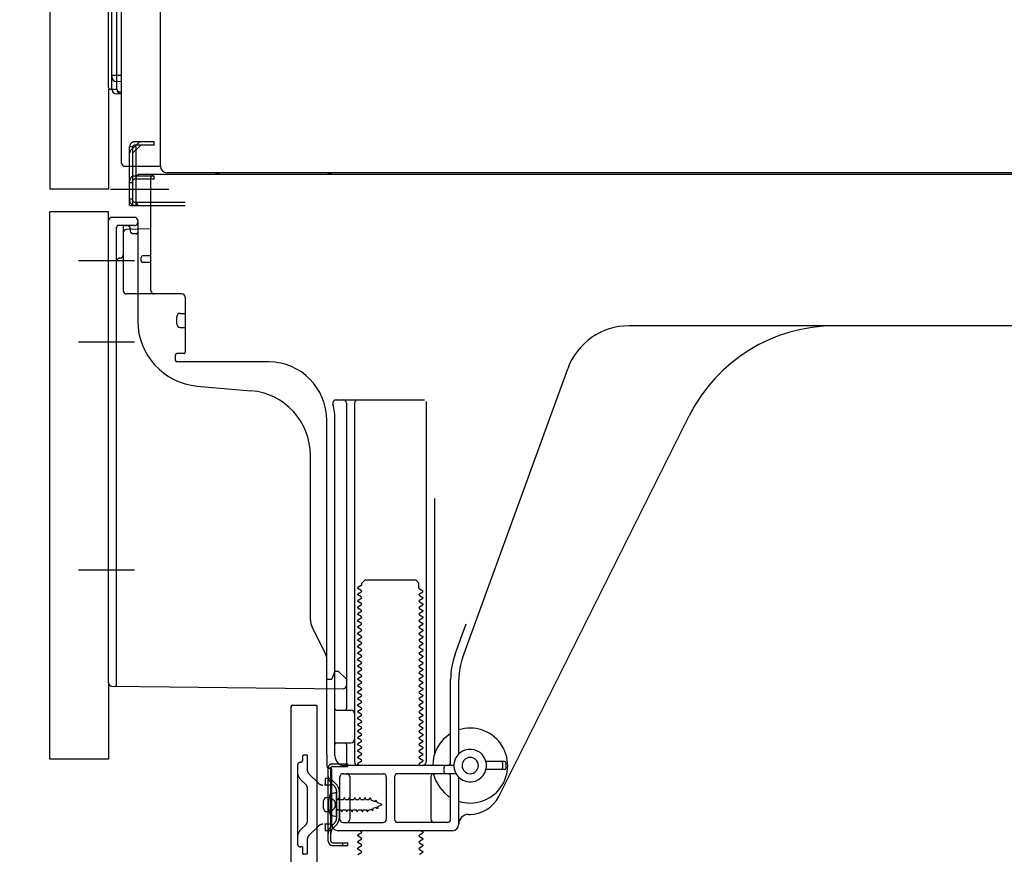
# Model space of a CAD drawing. Extents: x 55896 to 82369, y -33085 to -24215.
# Drawn here: x 64120 to 64422, y -30951 to -30695 of the extents above; entities that cross this region are included whole.
import ezdxf

# ---------------------------------------------------------------- set-up
doc = ezdxf.new("R2010")
doc.units = 0
doc.header["$LTSCALE"] = 50
doc.header["$MEASUREMENT"] = 0
for name, pattern in [('CENTERLINE', [30, 24, -1.5, 3, -1.5]), ('HIDDENNEW0', [4.5, 3, -1.5]), ('PHANTOM', [2.5, 1.25, -0.25, 0.25, -0.25, 0.25, -0.25])]:
    doc.linetypes.add(name, pattern=pattern)
doc.layers.get('0').update_dxf_attribs({"linetype": 'CONTINUOUS'})
doc.layers.get('DEFPOINTS').update_dxf_attribs({"color": 146, "linetype": 'CONTINUOUS'})
doc.layers.add('150-機器', color=8, linetype='CONTINUOUS')
doc.layers.add('166-寸法B', color=11, linetype='CONTINUOUS')
doc.styles.add('KH001', font='txt')
doc.dimstyles.new('KH1xx030', dxfattribs={"dimscale": 30, "dimtxt": 2, "dimasz": 0.6, "dimexe": 0.3, "dimexo": 1.2, "dimgap": 0.5, "dimtad": 3, "dimdec": 1, "dimdsep": 46, "dimlunit": 6, "dimtxsty": 'KH001', "dimblk": 'DOT', "dimcen": 1, "dimdle": 1, "dimclrd": 256, "dimclre": 256, "dimclrt": 256, "dimadec": 0, "dimazin": 0, "dimtfac": 1, "dimtdec": 1, "dimtix": 1, "dimtmove": 2, "dimatfit": 3, "dimldrblk": 'CLOSEDBLANK', "dimfxl": 1, "dimtolj": 1, "dimtzin": 0, "dimlwd": -1, "dimlwe": -1, "dimarcsym": 0})

# ---------------------------------------------------------------- blocks, each defined once
blk = doc.blocks.new('_Dot')
at = {"color": 0, "linetype": 'ByBlock', "lineweight": -2}
blk.add_line((-0.5, 0), (-1, 0), dxfattribs=at)
at = {"color": 0, "linetype": 'ByBlock', "const_width": 0.5}
blk.add_lwpolyline([(-0.25, 0, 1), (0.25, 0, 1)], format="xyb", close=True, dxfattribs=at)
blk = doc.blocks.new('*D72')
at = {"layer": '166-寸法B', "transparency": 16777216}
for p, q in [((64093.18, -30921.88), (63889.4, -30921.88)), ((63898.4, -31006.89), (63898.4, -30939.88)), ((64083.7, -31024.89), (63889.4, -31024.89)), ((63898.4, -31363.22), (63898.4, -31024.89))]:
    blk.add_line(p, q, dxfattribs=at)
at = {"layer": 'DEFPOINTS', "color": 0, "transparency": 16777216}
for p in [(63898.4, -30921.88), (64129.18, -30921.88), (64119.7, -31024.89)]:
    blk.add_point(p, dxfattribs=at)
at = {"layer": '166-寸法B', "transparency": 16777216, "xscale": 18, "yscale": 18, "zscale": 18}
for p, rotation in [((63898.4, -30921.88), 90), ((63898.4, -31024.89), 270)]:
    blk.add_blockref('_Dot', p, dxfattribs=dict(at, rotation=rotation))
at = {"layer": '166-寸法B', "transparency": 16777216, "insert": (63848.38, -31205.22), "char_height": 60, "attachment_point": 5, "rotation": 90, "style": 'KH001'}
blk.add_mtext('\\A1;103(153)', dxfattribs=at)
blk = doc.blocks.new('_ClosedBlank')
at = {"color": 0, "linetype": 'ByBlock', "lineweight": -2}
for p, q in [((-1, 0.167), (0, 0)), ((-1, 0.167), (-1, -0.167)), ((0, 0), (-1, -0.167))]:
    blk.add_line(p, q, dxfattribs=at)
blk = doc.blocks.new('*D73')
at = {"layer": '166-寸法B', "transparency": 16777216}
for p, q in [((64083.18, -30204.89), (63889.4, -30204.89)), ((63898.4, -30903.88), (63898.4, -30222.89)), ((64093.18, -30921.88), (63889.4, -30921.88))]:
    blk.add_line(p, q, dxfattribs=at)
at = {"layer": 'DEFPOINTS', "color": 0, "transparency": 16777216}
for p in [(63898.4, -30204.89), (64119.18, -30204.89), (64129.18, -30921.88)]:
    blk.add_point(p, dxfattribs=at)
at = {"layer": '166-寸法B', "transparency": 16777216, "xscale": 18, "yscale": 18, "zscale": 18}
for p, rotation in [((63898.4, -30204.89), 90), ((63898.4, -30921.88), 270)]:
    blk.add_blockref('_Dot', p, dxfattribs=dict(at, rotation=rotation))
at = {"layer": '166-寸法B', "transparency": 16777216, "insert": (63853.4, -30563.38), "char_height": 60, "attachment_point": 5, "rotation": 90, "style": 'KH001'}
blk.add_mtext('\\A1;717', dxfattribs=at)

msp = doc.modelspace()

# ---------------------------------------------------------------- linework, layer by layer
at = {"layer": '150-機器', "color": 13, "linetype": 'Continuous'}
for p, q in [((64163.14, -30739.89), (64163.14, -30213.39)), ((64129.18, -30239.88), (64129.18, -30746.88)), ((64147.18, -30715.67), (64147.18, -30239.88)), ((64148.18, -30716.18), (64148.18, -30247.24)), ((64151.18, -30738.88), (64151.18, -30587.34)), ((64149.65, -30629.1), (64149.65, -30711.92)), ((64148.18, -30711.89), (64148.18, -30712.38)), ((64148.18, -30711.89), (64148.2, -30711.9)), ((64148.2, -30711.9), (64148.27, -30711.9)), ((64148.27, -30711.9), (64148.38, -30711.91)), ((64148.38, -30711.91), (64148.53, -30711.91)), ((64148.53, -30711.91), (64148.71, -30711.92)), ((64148.71, -30711.92), (64148.93, -30711.92)), ((64148.93, -30711.92), (64149.16, -30711.92)), ((64149.16, -30711.92), (64149.41, -30711.92)), ((64149.41, -30711.92), (64149.65, -30711.92)), ((64149.65, -30711.92), (64149.64, -30712.27)), ((64149.65, -30711.92), (64151.18, -30711.95)), ((64149.64, -30712.27), (64149.64, -30712.61)), ((64149.64, -30712.61), (64149.64, -30712.92)), ((64149.64, -30712.92), (64149.64, -30713.2)), ((64149.64, -30713.2), (64149.64, -30713.44)), ((64149.64, -30713.44), (64149.64, -30713.64)), ((64149.64, -30713.64), (64149.64, -30713.78)), ((64149.64, -30713.78), (64149.65, -30713.86)), ((64149.65, -30713.86), (64149.65, -30713.88)), ((64151.18, -30713.91), (64149.65, -30713.88)), ((64149.78, -30716.21), (64149.78, -30713.89)), ((64147.67, -30716.17), (64149.78, -30716.2)), ((64148.18, -30716.18), (64148.18, -30716.18)), ((64151.18, -30717.71), (64149.65, -30717.68)), ((64149.78, -30716.21), (64149.8, -30716.39)), ((64149.8, -30716.39), (64149.87, -30716.55)), ((64149.87, -30716.55), (64149.98, -30716.71)), ((64149.98, -30716.71), (64150.13, -30716.85)), ((64150.13, -30716.85), (64150.31, -30716.98)), ((64150.31, -30716.98), (64150.53, -30717.08)), ((64150.53, -30717.08), (64150.76, -30717.15)), ((64150.76, -30717.15), (64151.01, -30717.2)), ((64151.01, -30717.2), (64151.18, -30717.21)), ((64152.18, -30739.88), (64162.68, -30739.88)), ((64153.68, -30751.88), (64153.68, -30739.88)), ((64154.68, -30751.88), (64154.68, -30739.88)), ((64155.68, -30751.88), (64155.68, -30739.88)), ((64697.3, -30741.89), (64165.14, -30741.89)), ((64161.18, -30742.88), (64155.68, -30742.88)), ((64155.68, -30750.88), (64155.68, -30743.38)), ((64161.18, -30743.88), (64155.68, -30743.88)), ((64161.18, -30742.38), (64156.68, -30742.38)), ((64160.18, -30778.08), (64160.18, -30743.38)), ((64695.18, -30742.38), (64161.18, -30742.38)), ((64161.18, -30743.88), (64161.18, -30742.88)), ((64153.68, -30749.88), (64154.68, -30749.88)), ((64155.68, -30750.88), (64170.68, -30750.88)), ((64129.18, -30921.88), (64129.18, -30753.88)), ((64153.68, -30751.88), (64155.68, -30751.88)), ((64155.18, -30751.88), (64170.68, -30751.88)), ((64156.68, -30751.88), (64160.18, -30751.88)), ((64147.18, -30898.49), (64147.18, -30756.58)), ((64155.18, -30755.58), (64148.18, -30755.58)), ((64156.18, -30756.58), (64156.18, -30787.43)), ((64151.68, -30760.31), (64151.68, -30778.08)), ((64160.18, -30759.08), (64152.65, -30759.31)), ((64153.81, -30758.92), (64153.88, -30759.29)), ((64157.18, -30768.88), (64157.18, -30767.88)), ((64160.18, -30767.38), (64157.68, -30767.38)), ((64160.18, -30769.38), (64157.68, -30769.38)), ((64151.68, -30775.26), (64151.68, -30778.38)), ((64169.68, -30779.08), (64152.68, -30779.08)), ((64170.68, -30779.95), (64170.68, -30797.08)), ((64168.18, -30788.35), (64168.18, -30786.05)), ((64169.18, -30785.05), (64170.68, -30785.05)), ((64169.18, -30789.35), (64170.68, -30789.35)), ((64428.18, -30788.88), (64306.9, -30788.88)), ((64167.68, -30797.88), (64167.68, -30799.38)), ((64170.38, -30797.38), (64168.18, -30797.38)), ((64196.45, -30799.88), (64168.18, -30799.88)), ((64255.88, -30890.57), (64288.1, -30802.04)), ((64174.44, -30807.35), (64190.91, -30808.78)), ((64217.02, -30811.63), (64244.18, -30811.63)), ((64220.18, -30812.64), (64220.18, -30906.38)), ((64222.68, -30812.64), (64222.68, -30922.88)), ((64244.68, -30812.13), (64244.68, -30922.88)), ((64266.94, -30933.36), (64325.36, -30816.52)), ((64214.18, -30920.47), (64214.18, -30817.88)), ((64216.68, -30920.88), (64216.68, -30817.88)), ((64209.18, -30879.15), (64209.18, -30828.71)), ((64247.18, -30841.86), (64247.18, -30920.53)), ((64224.76, -30868.63), (64223.67, -30869.26)), ((64224.9, -30867.88), (64225.9, -30866.88)), ((64224.9, -30868.38), (64224.9, -30867.88)), ((64225.9, -30866.88), (64241.45, -30866.88)), ((64242.45, -30867.88), (64241.45, -30866.88)), ((64242.45, -30869.38), (64242.45, -30867.88)), ((64223.67, -30869.51), (64223.67, -30869.26)), ((64224.76, -30870.13), (64223.67, -30869.51)), ((64224.76, -30870.63), (64223.67, -30871.26)), ((64223.67, -30871.51), (64223.67, -30871.26)), ((64224.76, -30872.13), (64223.67, -30871.51)), ((64242.59, -30869.63), (64243.67, -30870.26)), ((64242.59, -30871.13), (64243.67, -30870.51)), ((64242.59, -30871.63), (64243.67, -30872.26)), ((64243.67, -30870.51), (64243.67, -30870.26)), ((64224.76, -30872.63), (64223.67, -30873.26)), ((64223.67, -30873.51), (64223.67, -30873.26)), ((64224.76, -30874.13), (64223.67, -30873.51)), ((64224.76, -30874.63), (64223.67, -30875.26)), ((64242.59, -30873.13), (64243.67, -30872.51)), ((64242.59, -30873.63), (64243.67, -30874.26)), ((64242.59, -30875.13), (64243.67, -30874.51)), ((64243.67, -30872.26), (64243.67, -30872.51)), ((64243.67, -30874.26), (64243.67, -30874.51)), ((64223.67, -30875.51), (64223.67, -30875.26)), ((64224.76, -30876.13), (64223.67, -30875.51)), ((64224.76, -30876.63), (64223.67, -30877.26)), ((64223.67, -30877.51), (64223.67, -30877.26)), ((64224.76, -30878.13), (64223.67, -30877.51)), ((64242.59, -30875.63), (64243.67, -30876.26)), ((64242.59, -30877.13), (64243.67, -30876.51)), ((64242.59, -30877.63), (64243.67, -30878.26)), ((64243.67, -30876.26), (64243.67, -30876.51)), ((64224.76, -30878.63), (64223.67, -30879.26)), ((64223.67, -30879.51), (64223.67, -30879.26)), ((64224.76, -30880.13), (64223.67, -30879.51)), ((64224.76, -30880.63), (64223.67, -30881.26)), ((64242.59, -30879.13), (64243.67, -30878.51)), ((64242.59, -30879.63), (64243.67, -30880.26)), ((64242.59, -30881.13), (64243.67, -30880.51)), ((64243.67, -30878.26), (64243.67, -30878.51)), ((64243.67, -30880.26), (64243.67, -30880.51)), ((64253.53, -30889.72), (64256.93, -30880.39)), ((64213.65, -30889.28), (64209.7, -30881.39)), ((64223.67, -30881.51), (64223.67, -30881.26)), ((64224.76, -30882.13), (64223.67, -30881.51)), ((64224.76, -30882.63), (64223.67, -30883.26)), ((64223.67, -30883.51), (64223.67, -30883.26)), ((64224.76, -30884.13), (64223.67, -30883.51)), ((64242.59, -30881.63), (64243.67, -30882.26)), ((64242.59, -30883.13), (64243.67, -30882.51)), ((64242.59, -30883.63), (64243.67, -30884.26)), ((64243.67, -30882.26), (64243.67, -30882.51)), ((64224.76, -30884.63), (64223.67, -30885.26)), ((64223.67, -30885.51), (64223.67, -30885.26)), ((64224.76, -30886.13), (64223.67, -30885.51)), ((64224.76, -30886.63), (64223.67, -30887.26)), ((64242.59, -30885.13), (64243.67, -30884.51)), ((64242.59, -30885.63), (64243.67, -30886.26)), ((64242.59, -30887.13), (64243.67, -30886.51)), ((64243.67, -30884.26), (64243.67, -30884.51)), ((64243.67, -30886.26), (64243.67, -30886.51)), ((64223.67, -30887.51), (64223.67, -30887.26)), ((64224.76, -30888.13), (64223.67, -30887.51)), ((64224.76, -30888.63), (64223.67, -30889.26)), ((64223.67, -30889.51), (64223.67, -30889.26)), ((64224.76, -30890.13), (64223.67, -30889.51)), ((64242.59, -30887.63), (64243.67, -30888.26)), ((64242.59, -30889.13), (64243.67, -30888.51)), ((64242.59, -30889.63), (64243.67, -30890.26)), ((64243.67, -30888.26), (64243.67, -30888.51)), ((64243.67, -30890.26), (64243.67, -30890.51)), ((64214.18, -30897.38), (64214.18, -30891.52)), ((64224.76, -30890.63), (64223.67, -30891.26)), ((64223.67, -30891.51), (64223.67, -30891.26)), ((64224.76, -30892.13), (64223.67, -30891.51)), ((64224.76, -30892.63), (64223.67, -30893.26)), ((64223.67, -30893.51), (64223.67, -30893.26)), ((64242.59, -30891.13), (64243.67, -30890.51)), ((64242.59, -30891.63), (64243.67, -30892.26)), ((64242.59, -30893.13), (64243.67, -30892.51)), ((64243.67, -30892.26), (64243.67, -30892.51)), ((64216.13, -30896.24), (64215.68, -30897.38)), ((64216.68, -30894.88), (64216.13, -30896.24)), ((64216.68, -30894.88), (64217.68, -30894.88)), ((64217.68, -30894.88), (64220.18, -30897.38)), ((64224.76, -30894.13), (64223.67, -30893.51)), ((64224.76, -30894.63), (64223.67, -30895.26)), ((64223.67, -30895.51), (64223.67, -30895.26)), ((64224.76, -30896.13), (64223.67, -30895.51)), ((64242.59, -30893.63), (64243.67, -30894.26)), ((64242.59, -30895.13), (64243.67, -30894.51)), ((64242.59, -30895.63), (64243.67, -30896.26)), ((64243.67, -30894.26), (64243.67, -30894.51)), ((64243.67, -30896.26), (64243.67, -30896.51)), ((64214.18, -30897.38), (64215.68, -30897.38)), ((64220.18, -30897.38), (64220.18, -30899.32)), ((64224.76, -30896.63), (64223.67, -30897.26)), ((64223.67, -30897.51), (64223.67, -30897.26)), ((64224.76, -30898.13), (64223.67, -30897.51)), ((64224.76, -30898.63), (64223.67, -30899.26)), ((64223.67, -30899.51), (64223.67, -30899.26)), ((64242.59, -30897.13), (64243.67, -30896.51)), ((64242.59, -30897.63), (64243.67, -30898.26)), ((64242.59, -30899.13), (64243.67, -30898.51)), ((64243.67, -30898.26), (64243.67, -30898.51)), ((64252.18, -30922.88), (64252.18, -30897.41)), ((64254.68, -30920.31), (64254.68, -30897.41)), ((64148.16, -30899.49), (64219.16, -30900.32)), ((64224.76, -30900.13), (64223.67, -30899.51)), ((64224.76, -30900.63), (64223.67, -30901.26)), ((64223.67, -30901.51), (64223.67, -30901.26)), ((64224.76, -30902.13), (64223.67, -30901.51)), ((64242.59, -30899.63), (64243.67, -30900.26)), ((64242.59, -30901.13), (64243.67, -30900.51)), ((64242.59, -30901.63), (64243.67, -30902.26)), ((64243.67, -30900.26), (64243.67, -30900.51)), ((64243.67, -30902.26), (64243.67, -30902.51)), ((64203.67, -30905.38), (64211.07, -30905.38)), ((64211.07, -30905.38), (64211.07, -31024.89)), ((64224.76, -30902.63), (64223.67, -30903.26)), ((64223.67, -30903.51), (64223.67, -30903.26)), ((64224.76, -30904.13), (64223.67, -30903.51)), ((64224.76, -30904.63), (64223.67, -30905.26)), ((64223.67, -30905.51), (64223.67, -30905.26)), ((64242.59, -30903.13), (64243.67, -30902.51)), ((64242.59, -30903.63), (64243.67, -30904.26)), ((64242.59, -30905.13), (64243.67, -30904.51)), ((64243.67, -30904.26), (64243.67, -30904.51)), ((64203.17, -30905.88), (64203.17, -31024.89)), ((64217.18, -30906.88), (64221.68, -30906.88)), ((64224.76, -30906.13), (64223.67, -30905.51)), ((64224.76, -30906.63), (64223.67, -30907.26)), ((64223.67, -30907.51), (64223.67, -30907.26)), ((64224.76, -30908.13), (64223.67, -30907.51)), ((64242.59, -30905.63), (64243.67, -30906.26)), ((64242.59, -30907.13), (64243.67, -30906.51)), ((64242.59, -30907.63), (64243.67, -30908.26)), ((64243.67, -30906.26), (64243.67, -30906.51)), ((64243.67, -30908.26), (64243.67, -30908.51)), ((64216.68, -30913.88), (64216.68, -30909.88)), ((64224.76, -30908.63), (64223.67, -30909.26)), ((64223.67, -30909.51), (64223.67, -30909.26)), ((64224.76, -30910.13), (64223.67, -30909.51)), ((64224.76, -30910.63), (64223.67, -30911.26)), ((64223.67, -30911.51), (64223.67, -30911.26)), ((64242.59, -30909.13), (64243.67, -30908.51)), ((64242.59, -30909.63), (64243.67, -30910.26)), ((64242.59, -30911.13), (64243.67, -30910.51)), ((64243.67, -30910.26), (64243.67, -30910.51)), ((64224.76, -30912.13), (64223.67, -30911.51)), ((64224.76, -30912.63), (64223.67, -30913.26)), ((64223.67, -30913.51), (64223.67, -30913.26)), ((64224.76, -30914.13), (64223.67, -30913.51)), ((64242.59, -30911.63), (64243.67, -30912.26)), ((64242.59, -30913.13), (64243.67, -30912.51)), ((64242.59, -30913.63), (64243.67, -30914.26)), ((64243.67, -30912.26), (64243.67, -30912.51)), ((64243.67, -30914.26), (64243.67, -30914.51)), ((64217.18, -30916.88), (64221.68, -30916.88)), ((64220.18, -30917.38), (64220.18, -30923.38)), ((64224.76, -30914.63), (64223.67, -30915.26)), ((64223.67, -30915.51), (64223.67, -30915.26)), ((64224.76, -30916.13), (64223.67, -30915.51)), ((64224.76, -30916.63), (64223.67, -30917.26)), ((64223.67, -30917.51), (64223.67, -30917.26)), ((64242.59, -30915.13), (64243.67, -30914.51)), ((64242.59, -30915.63), (64243.67, -30916.26)), ((64242.59, -30917.13), (64243.67, -30916.51)), ((64243.67, -30916.26), (64243.67, -30916.51)), ((64214.18, -30920.47), (64214.18, -30924.08)), ((64224.76, -30918.13), (64223.67, -30917.51)), ((64224.76, -30918.63), (64223.67, -30919.26)), ((64223.67, -30919.51), (64223.67, -30919.26)), ((64224.76, -30920.13), (64223.67, -30919.51)), ((64242.59, -30917.63), (64243.67, -30918.26)), ((64242.59, -30919.13), (64243.67, -30918.51)), ((64242.59, -30919.63), (64243.67, -30920.26)), ((64243.67, -30918.26), (64243.67, -30918.51)), ((64243.67, -30920.26), (64243.67, -30920.51)), ((64224.76, -30920.63), (64223.67, -30921.26)), ((64223.67, -30921.51), (64223.67, -30921.26)), ((64224.76, -30922.13), (64223.67, -30921.51)), ((64224.76, -30922.63), (64223.67, -30923.26)), ((64223.67, -30923.51), (64223.67, -30923.26)), ((64224.32, -30923.88), (64223.67, -30923.51)), ((64242.59, -30921.13), (64243.67, -30920.51)), ((64242.59, -30921.63), (64243.67, -30922.26)), ((64242.59, -30923.13), (64243.67, -30922.51)), ((64243.67, -30922.26), (64243.67, -30922.51)), ((64268.68, -30922.63), (64263.02, -30922.63)), ((64268.18, -30924.63), (64268.18, -30923.13)), ((64269.18, -30924.63), (64269.18, -30923.13)), ((64214.58, -30947.08), (64214.58, -30924.68)), ((64214.58, -30924.68), (64215.38, -30924.68)), ((64214.68, -30924.58), (64215.18, -30924.58)), ((64215.38, -30927.04), (64215.38, -30924.68)), ((64215.68, -30941.88), (64215.68, -30925.08)), ((64219.18, -30926.38), (64231.43, -30926.38)), ((64253.18, -30923.88), (64219.68, -30923.88)), ((64253.85, -30926.38), (64235.93, -30926.38)), ((64242.59, -30923.63), (64243.03, -30923.88)), ((64250.18, -30925.88), (64250.18, -30924.38)), ((64268.68, -30925.13), (64263.02, -30925.13)), ((64215.38, -30944.73), (64215.38, -30927.04)), ((64218.18, -30940.38), (64218.18, -30927.38)), ((64221.25, -30927.38), (64221.25, -30940.38)), ((64232.43, -30927.38), (64232.43, -30940.38)), ((64234.93, -30927.38), (64234.93, -30940.38)), ((64246.11, -30927.38), (64246.11, -30940.38)), ((64252.18, -30940.38), (64252.18, -30927.38)), ((64254.68, -30941.88), (64254.68, -30927.46)), ((64217.18, -30932.13), (64215.22, -30932.63)), ((64217.18, -30939.63), (64217.18, -30932.13)), ((64213.18, -30937.03), (64213.18, -30934.73)), ((64214.18, -30933.73), (64215.68, -30933.73)), ((64214.18, -30938.03), (64215.68, -30938.03)), ((64217.18, -30939.63), (64215.22, -30939.13)), ((64219.18, -30941.38), (64231.43, -30941.38)), ((64251.18, -30941.38), (64235.93, -30941.38)), ((64257.68, -30938.88), (64258.18, -30938.88)), ((64252.68, -30943.88), (64217.68, -30943.88)), ((64224.76, -30944.63), (64223.67, -30945.26)), ((64224.76, -30944.13), (64224.32, -30943.88)), ((64242.59, -30945.13), (64243.67, -30944.51)), ((64243.03, -30943.88), (64243.67, -30944.26)), ((64243.67, -30944.26), (64243.67, -30944.51)), ((64215.38, -30947.08), (64215.38, -30944.73)), ((64215.88, -30947.58), (64220.58, -30947.58)), ((64219.08, -30948.38), (64219.08, -30947.58)), ((64220.58, -30948.38), (64220.58, -30947.58)), ((64223.67, -30945.51), (64223.67, -30945.26)), ((64224.76, -30946.13), (64223.67, -30945.51)), ((64224.76, -30946.63), (64223.67, -30947.26)), ((64223.67, -30947.51), (64223.67, -30947.26)), ((64224.76, -30948.13), (64223.67, -30947.51)), ((64242.59, -30945.63), (64243.67, -30946.26)), ((64242.59, -30947.13), (64243.67, -30946.51)), ((64242.59, -30947.63), (64243.67, -30948.26)), ((64243.67, -30946.26), (64243.67, -30946.51)), ((64215.88, -30948.38), (64220.58, -30948.38)), ((64224.76, -30948.63), (64223.67, -30949.26)), ((64223.67, -30949.51), (64223.67, -30949.26)), ((64224.76, -30950.13), (64223.67, -30949.51)), ((64224.76, -30950.63), (64223.67, -30951.26)), ((64242.59, -30949.13), (64243.67, -30948.51)), ((64242.59, -30949.63), (64243.67, -30950.26)), ((64242.59, -30951.13), (64243.67, -30950.51)), ((64243.67, -30948.26), (64243.67, -30948.51)), ((64243.67, -30950.26), (64243.67, -30950.51))]:
    msp.add_line(p, q, dxfattribs=at)
at = {"layer": '150-機器', "color": 13, "linetype": 'PHANTOM'}
for p, q in [((64147.18, -30716.18), (64147.18, -30746.88)), ((64147.18, -30746.88), (64129.18, -30746.88)), ((64147.18, -30753.88), (64129.18, -30753.88)), ((64147.18, -30756.58), (64147.18, -30753.88)), ((64147.18, -30898.49), (64147.18, -30921.88)), ((64147.18, -30921.88), (64129.18, -30921.88))]:
    msp.add_line(p, q, dxfattribs=at)
at = {"layer": '150-機器', "color": 13, "linetype": 'HIDDENNEW0'}
for p, q in [((64153.97, -30735.09), (64156.38, -30732.68)), ((64161.18, -30732.38), (64155.18, -30732.38)), ((64161.18, -30733.38), (64161.18, -30732.38)), ((64155.68, -30733.88), (64153.68, -30733.88)), ((64153.68, -30739.88), (64153.68, -30733.88)), ((64154.68, -30735.8), (64157.09, -30733.38)), ((64154.68, -30739.88), (64154.68, -30733.88)), ((64161.18, -30733.38), (64155.18, -30733.38)), ((64155.68, -30734.8), (64155.68, -30733.88)), ((64155.68, -30739.88), (64155.68, -30734.8)), ((64153.68, -30744.88), (64154.68, -30744.88)), ((64155.68, -30742.88), (64155.18, -30742.88)), ((64155.68, -30743.88), (64155.18, -30743.88)), ((64155.18, -30750.88), (64155.68, -30750.88)), ((64149.68, -30882.98), (64149.68, -30758.58)), ((64155.18, -30758.08), (64150.18, -30758.08)), ((64151.68, -30758.58), (64151.68, -30760.31)), ((64151.68, -30758.58), (64151.68, -30767.08)), ((64152.18, -30758.08), (64152.83, -30758.08)), ((64154.09, -30760.18), (64153.76, -30758.49)), ((64155.68, -30760.58), (64154.59, -30760.58)), ((64149.68, -30899), (64149.68, -30882.98)), ((64206.67, -30921.18), (64206.67, -30922.38)), ((64208.17, -30920.68), (64207.17, -30920.68)), ((64208.17, -30920.68), (64208.17, -30925.06)), ((64215.88, -30923.38), (64220.58, -30923.38)), ((64220.58, -30924.18), (64220.58, -30923.38)), ((64205.17, -30923.88), (64205.17, -30947.88)), ((64211.58, -30929.3), (64208.76, -30926.48)), ((64215.88, -30924.18), (64220.58, -30924.18)), ((64207.88, -30929.84), (64206.05, -30928.01)), ((64215.68, -30927.88), (64213.67, -30927.88)), ((64213.67, -30927.88), (64213.67, -30929.88)), ((64216.59, -30930.3), (64215.45, -30929.16)), ((64217.16, -30929.73), (64216.02, -30928.6)), ((64208.17, -30930.55), (64208.17, -30941.22)), ((64213.67, -30929.88), (64213.5, -30929.88)), ((64215.68, -30929.88), (64213.67, -30929.88)), ((64217.18, -30931.71), (64217.18, -30940.06)), ((64217.98, -30931.6), (64217.98, -30940.06)), ((64214.93, -30933.63), (64215.83, -30934.14)), ((64217.68, -30934.33), (64217.7, -30934.33)), ((64217.7, -30934.33), (64217.97, -30933.68)), ((64218.24, -30934.33), (64217.97, -30933.68)), ((64218.24, -30934.33), (64219.29, -30934.33)), ((64219.29, -30934.33), (64219.56, -30933.68)), ((64219.83, -30934.33), (64219.56, -30933.68)), ((64219.83, -30934.33), (64220.87, -30934.33)), ((64220.87, -30934.33), (64221.14, -30933.68)), ((64221.41, -30934.33), (64221.14, -30933.68)), ((64221.41, -30934.33), (64222.46, -30934.33)), ((64222.46, -30934.33), (64222.73, -30933.68)), ((64223, -30934.33), (64222.73, -30933.68)), ((64223, -30934.33), (64224.05, -30934.33)), ((64224.05, -30934.33), (64224.32, -30933.68)), ((64224.59, -30934.33), (64224.32, -30933.68)), ((64224.59, -30934.33), (64225.64, -30934.33)), ((64225.64, -30934.33), (64225.91, -30933.68)), ((64226.18, -30934.33), (64225.91, -30933.68)), ((64226.18, -30934.33), (64227.22, -30934.33)), ((64227.22, -30934.33), (64227.49, -30933.68)), ((64227.49, -30933.68), (64227.8, -30934.49)), ((64228.98, -30934.97), (64227.8, -30934.49)), ((64228.98, -30934.97), (64229.2, -30934.36)), ((64229.2, -30934.36), (64229.58, -30935.22)), ((64231.18, -30935.88), (64229.58, -30935.22)), ((64215.83, -30937.63), (64214.93, -30938.13)), ((64217.68, -30937.43), (64218.49, -30937.43)), ((64218.76, -30938.08), (64218.49, -30937.43)), ((64218.76, -30938.08), (64219.03, -30937.43)), ((64219.03, -30937.43), (64220.08, -30937.43)), ((64220.35, -30938.08), (64220.08, -30937.43)), ((64220.35, -30938.08), (64220.62, -30937.43)), ((64220.62, -30937.43), (64221.67, -30937.43)), ((64221.94, -30938.08), (64221.67, -30937.43)), ((64221.94, -30938.08), (64222.21, -30937.43)), ((64222.21, -30937.43), (64223.26, -30937.43)), ((64223.53, -30938.08), (64223.26, -30937.43)), ((64223.53, -30938.08), (64223.79, -30937.43)), ((64223.79, -30937.43), (64224.84, -30937.43)), ((64225.11, -30938.08), (64224.84, -30937.43)), ((64225.11, -30938.08), (64225.38, -30937.43)), ((64225.38, -30937.43), (64226.43, -30937.43)), ((64226.7, -30938.08), (64226.43, -30937.43)), ((64226.7, -30938.08), (64226.97, -30937.43)), ((64226.97, -30937.43), (64227.43, -30937.43)), ((64227.43, -30937.43), (64227.96, -30937.22)), ((64228.24, -30937.81), (64227.96, -30937.22)), ((64228.45, -30937.01), (64228.24, -30937.81)), ((64228.45, -30937.01), (64229.4, -30936.62)), ((64229.71, -30937.19), (64229.4, -30936.62)), ((64229.88, -30936.42), (64229.71, -30937.19)), ((64229.88, -30936.42), (64231.18, -30935.88)), ((64216.59, -30941.47), (64215.45, -30942.61)), ((64207.88, -30941.93), (64206.05, -30943.76)), ((64211.58, -30942.47), (64208.76, -30945.29)), ((64213.67, -30941.88), (64213.5, -30941.88)), ((64215.68, -30941.88), (64213.67, -30941.88)), ((64213.67, -30941.88), (64213.67, -30943.88)), ((64215.68, -30943.88), (64213.67, -30943.88)), ((64217.16, -30942.04), (64216.02, -30943.17)), ((64208.17, -30946.71), (64208.17, -30951.08)), ((64206.67, -30948.88), (64206.17, -30948.88)), ((64206.67, -30948.88), (64206.67, -30950.58)), ((64208.17, -30951.08), (64207.17, -30951.08))]:
    msp.add_line(p, q, dxfattribs=at)
at = {"layer": '150-機器', "color": 13, "linetype": 'CENTERLINE'}
for p, q in [((64147.84, -30746.88), (64162.24, -30746.88)), ((64158.54, -30746.88), (64165.74, -30746.88)), ((64155.18, -30768.88), (64137.98, -30768.88)), ((64155.18, -30793.88), (64137.98, -30793.88)), ((64155.18, -30863.88), (64137.98, -30863.88))]:
    msp.add_line(p, q, dxfattribs=at)
at = {"layer": '150-機器', "color": 13, "linetype": 'Continuous'}
for centre, radius, start, end in [((64149.68, -30712.38), 1.5, 180.0067, 269.0067), ((64147.68, -30715.67), 0.5, 179.9913, 268.9913), ((64149.68, -30716.18), 1.5, 180.0067, 269.0067), ((64151.27, -30716.21), 1.5, 180.005, 266.1825), ((64152.18, -30738.88), 1, 180, 270), ((64162.68, -30739.38), 0.5, 270, 360), ((64165.14, -30739.89), 2, 180, 270), ((64177.88, -30756.89), 15, 75.1653, 90.0004), ((64218.61, -30756.7), 15, 99.022, 107.3895), ((64156.68, -30743.38), 1, 90, 180), ((64161.18, -30743.38), 1, 90, 180), ((64156.68, -30750.88), 1, 180, 270), ((64148.18, -30756.58), 1, 90, 180), ((64155.18, -30756.58), 1, 0, 90), ((64152.68, -30760.31), 1, 91.7289, 179.9931), ((64152.83, -30759.08), 1, 9.4625, 90.0002), ((64157.68, -30767.88), 0.5, 90, 180), ((64157.68, -30768.88), 0.5, 180, 270), ((64152.68, -30778.08), 1, 180, 270), ((64161.18, -30778.08), 1, 180, 270), ((64169.68, -30780.08), 1, 0, 90), ((64176.18, -30787.43), 20, 180.0003, 265.0306), ((64169.18, -30786.05), 1, 90, 180), ((64169.18, -30788.35), 1, 180, 270), ((64306.9, -30808.88), 20, 90.0004, 160.0004), ((64370.08, -30838.88), 50, 90.0004, 153.4353), ((64168.18, -30797.88), 0.5, 90, 180), ((64168.18, -30799.38), 0.5, 180, 270), ((64170.38, -30797.08), 0.3, 270, 360), ((64196.18, -30817.88), 18, 359.9997, 89.1382), ((64189.17, -30828.71), 20, 0.0003, 85.0306), ((64217.02, -30812.64), 1, 90.0085, 194.1422), ((64219.18, -30812.64), 1, 0, 90), ((64223.68, -30812.64), 1, 90, 180), ((64196.18, -30817.88), 20.5, 359.9984, 14.1321), ((64224.61, -30868.39), 0.289, 300.0581, 0.0581), ((64224.61, -30870.38), 0.289, 300, 60), ((64224.61, -30872.38), 0.289, 300, 60), ((64242.74, -30869.38), 0.289, 180.0107, 240.0107), ((64242.74, -30871.38), 0.289, 120, 240), ((64224.61, -30874.38), 0.289, 300, 60), ((64242.74, -30873.38), 0.289, 120, 240), ((64242.74, -30875.38), 0.289, 120, 240), ((64224.61, -30876.38), 0.289, 300, 60), ((64224.61, -30878.38), 0.289, 300, 60), ((64242.74, -30877.38), 0.289, 120, 240), ((64214.18, -30879.15), 5, 180.0014, 206.5664), ((64224.61, -30880.38), 0.289, 300, 60), ((64242.74, -30879.38), 0.289, 120, 240), ((64242.74, -30881.38), 0.289, 120, 240), ((64224.61, -30882.38), 0.289, 300, 60), ((64224.61, -30884.38), 0.289, 300, 60), ((64242.74, -30883.38), 0.289, 120, 240), ((64224.61, -30886.38), 0.289, 300, 60), ((64242.74, -30885.38), 0.289, 120, 240), ((64242.74, -30887.38), 0.289, 120, 240), ((64209.18, -30891.52), 5, 0.0037, 26.5687), ((64224.61, -30888.38), 0.289, 300, 60), ((64224.61, -30890.38), 0.289, 300, 60), ((64242.74, -30889.38), 0.289, 120, 240), ((64274.68, -30897.41), 22.5, 160.001, 180.001), ((64224.61, -30892.38), 0.289, 300, 60), ((64242.74, -30891.38), 0.289, 120, 240), ((64242.74, -30893.38), 0.289, 120, 240), ((64274.68, -30897.41), 20, 160.0012, 180.0012), ((64224.61, -30894.38), 0.289, 300, 60), ((64224.61, -30896.38), 0.289, 300, 60), ((64242.74, -30895.38), 0.289, 120, 240), ((64148.18, -30898.49), 1, 180.0008, 269.3307), ((64219.18, -30899.32), 1, 269.2889, 0.005), ((64224.61, -30898.38), 0.289, 300, 60), ((64242.74, -30897.38), 0.289, 120, 240), ((64242.74, -30899.38), 0.289, 120, 240), ((64224.61, -30900.38), 0.289, 300, 60), ((64224.61, -30902.38), 0.289, 300, 60), ((64242.74, -30901.38), 0.289, 120, 240), ((64203.67, -30905.88), 0.5, 90, 180), ((64224.61, -30904.38), 0.289, 300, 60), ((64242.74, -30903.38), 0.289, 120, 240), ((64242.74, -30905.38), 0.289, 120, 240), ((64217.18, -30906.38), 0.5, 180, 270), ((64219.68, -30906.38), 0.5, 270, 360), ((64221.68, -30907.88), 1, 0, 90), ((64224.61, -30906.38), 0.289, 300, 60), ((64224.61, -30908.38), 0.289, 300, 60), ((64242.74, -30907.38), 0.289, 120, 240), ((64224.61, -30910.38), 0.289, 300, 60), ((64242.74, -30909.38), 0.289, 120, 240), ((64242.74, -30911.38), 0.289, 120, 240), ((64224.61, -30912.38), 0.289, 300, 60), ((64224.61, -30914.38), 0.289, 300, 60), ((64242.74, -30913.38), 0.289, 120, 240), ((64258.18, -30923.89), 11.5, 121.4467, 179.9992), ((64258.18, -30923.89), 11.5, 252.2824, 107.7176), ((64217.18, -30917.38), 0.5, 90, 180), ((64219.68, -30917.38), 0.5, 0, 90), ((64221.68, -30915.88), 1, 270, 360), ((64224.61, -30916.38), 0.289, 300, 60), ((64242.74, -30915.38), 0.289, 120, 240), ((64242.74, -30917.38), 0.289, 120, 240), ((64224.61, -30918.38), 0.289, 300, 60), ((64224.61, -30920.38), 0.289, 300, 60), ((64242.74, -30919.38), 0.289, 120, 240), ((64258.18, -30923.89), 5, 108.5516, 288.5516), ((64258.18, -30923.89), 5, 288.5516, 108.5516), ((64219.68, -30920.88), 3, 180, 270), ((64219.68, -30923.38), 0.5, 270, 360), ((64223.68, -30922.88), 1, 180, 270), ((64224.61, -30922.38), 0.289, 300, 60), ((64242.74, -30921.38), 0.289, 120, 240), ((64242.74, -30923.38), 0.289, 120, 240), ((64243.68, -30922.88), 1, 270, 360), ((64251.18, -30922.88), 1, 270, 360), ((64258.18, -30923.88), 2.5, 0, 180), ((64267.68, -30923.13), 0.5, 0, 90), ((64268.68, -30923.13), 0.5, 0, 90), ((64214.68, -30924.08), 0.5, 180, 270), ((64215.18, -30925.08), 0.5, 0, 90), ((64219.18, -30927.38), 1, 90, 180), ((64220.25, -30927.38), 1, 0, 90), ((64231.43, -30927.38), 1, 0, 90), ((64235.93, -30927.38), 1, 90, 180), ((64247.11, -30927.38), 1, 90, 180), ((64258.17, -30923.88), 11.5, 192.7287, 238.555), ((64250.68, -30924.38), 0.5, 90, 180), ((64250.68, -30925.88), 0.5, 180, 270), ((64251.18, -30927.38), 1, 0, 90), ((64258.18, -30923.88), 2.5, 180, 0), ((64267.68, -30924.63), 0.5, 270, 360), ((64268.68, -30924.63), 0.5, 270, 360), ((64214.18, -30934.73), 1, 90, 180), ((64224.68, -30935.88), 10, 161.0343, 198.9655), ((64257.99, -30928.88), 10, 269.9984, 333.4334), ((64214.18, -30937.03), 1, 180, 270), ((64219.18, -30940.38), 1, 180, 270), ((64220.25, -30940.38), 1, 270, 360), ((64231.43, -30940.38), 1, 270, 360), ((64235.93, -30940.38), 1, 180, 270), ((64247.11, -30940.38), 1, 180, 270), ((64251.18, -30940.38), 1, 270, 360), ((64257.68, -30941.88), 3, 90, 180), ((64217.68, -30941.88), 2, 180, 270), ((64224.61, -30944.38), 0.289, 300, 60), ((64252.68, -30941.88), 2, 270, 360), ((64215.88, -30947.08), 1.3, 180, 270), ((64215.88, -30947.08), 0.5, 180, 270), ((64224.61, -30946.38), 0.289, 300, 60), ((64242.74, -30945.38), 0.289, 120, 240), ((64242.74, -30947.38), 0.289, 120, 240), ((64224.61, -30948.38), 0.289, 300, 60), ((64224.61, -30950.38), 0.289, 300, 60), ((64242.74, -30949.38), 0.289, 120, 240)]:
    msp.add_arc(centre, radius, start, end, dxfattribs=at)
at = {"layer": '150-機器', "color": 13, "linetype": 'HIDDENNEW0'}
for centre, radius, start, end in [((64155.18, -30733.88), 1.5, 90.0006, 180.0003), ((64157.09, -30733.38), 1, 90.0003, 135.0001), ((64154.68, -30735.8), 1, 135.0001, 180.0004), ((64155.18, -30733.88), 0.5, 90.0006, 180.0003), ((64155.18, -30744.38), 1.5, 90, 180.0003), ((64155.18, -30744.38), 0.5, 90.0006, 180.0003), ((64155.18, -30750.38), 1.5, 180.0003, 270), ((64155.18, -30750.38), 0.5, 180.0003, 270), ((64155.18, -30757.08), 1, 270, 0), ((64150.18, -30758.58), 0.5, 90, 180), ((64152.18, -30758.58), 0.5, 90, 180), ((64152.18, -30758.58), 0.5, 90, 180), ((64153.27, -30758.58), 0.5, 11.3099, 90), ((64154.59, -30760.08), 0.5, 191.3099, 270), ((64155.68, -30760.08), 0.5, 270, 0), ((64150.68, -30769.08), 1, 90, 180), ((64150.68, -30767.08), 1, 270, 0), ((64149.18, -30899), 0.5, 269.3299, 0), ((64206.17, -30923.88), 1, 90, 180), ((64206.17, -30922.38), 0.5, 270, 360), ((64207.17, -30921.18), 0.5, 90, 180), ((64215.88, -30924.68), 1.3, 90, 180), ((64208.17, -30925.89), 3, 180, 225), ((64210.17, -30925.06), 2, 180, 225), ((64215.88, -30924.68), 0.5, 90, 180), ((64213, -30927.88), 2, 225, 270), ((64217.58, -30927.04), 3, 180, 225), ((64217.58, -30927.04), 2.2, 180, 225), ((64207.17, -30930.55), 1, 0, 45), ((64215.18, -30931.71), 2, 0, 45), ((64215.18, -30931.71), 2.8, 0, 45), ((64214.86, -30935.88), 2, 299.1245, 60.8752), ((64217.68, -30933.83), 0.5, 180, 270), ((64217.68, -30937.93), 0.5, 90, 180), ((64207.17, -30941.22), 1, 315, 360), ((64215.18, -30940.06), 2, 315, 0), ((64215.18, -30940.06), 2.8, 315, 0), ((64208.17, -30945.88), 3, 135, 180), ((64213, -30943.88), 2, 90, 135), ((64217.58, -30944.73), 3, 135, 180), ((64217.58, -30944.73), 2.2, 135, 180), ((64210.17, -30946.71), 2, 135, 180), ((64206.17, -30947.88), 1, 180, 270), ((64207.17, -30950.58), 0.5, 180, 270)]:
    msp.add_arc(centre, radius, start, end, dxfattribs=at)
at = {"layer": '150-機器', "color": 13}
for p in [(64155.68, -30746.88), (64154.09, -30760.18), (64154.09, -30760.18), (64154.09, -30760.18)]:
    msp.add_point(p, dxfattribs=at)

# ---------------------------------------------------------------- dimensions: what is measured, and where the dimension line sits
at = {"layer": '166-寸法B'}
dim = msp.add_linear_dim(base=(63898.4, -30204.89), p1=(64129.18, -30921.88), p2=(64119.18, -30204.89), angle=90, dimstyle='KH1xx030', dxfattribs=at)
dim.commit()
dim.dimension.update_dxf_attribs({"geometry": '*D73', "text_midpoint": (63853.4, -30563.38)})
dim = msp.add_linear_dim(base=(63898.4, -30921.88), p1=(64119.7, -31024.89), p2=(64129.18, -30921.88), angle=90, dimstyle='KH1xx030', override={"dimpost": '(153)', "dimtmove": 1}, dxfattribs=at)
dim.commit()
dim.dimension.update_dxf_attribs({"geometry": '*D72', "text_midpoint": (63939.47, -31205.22), "dimtype": 128})

doc.saveas('drawing.dxf')
